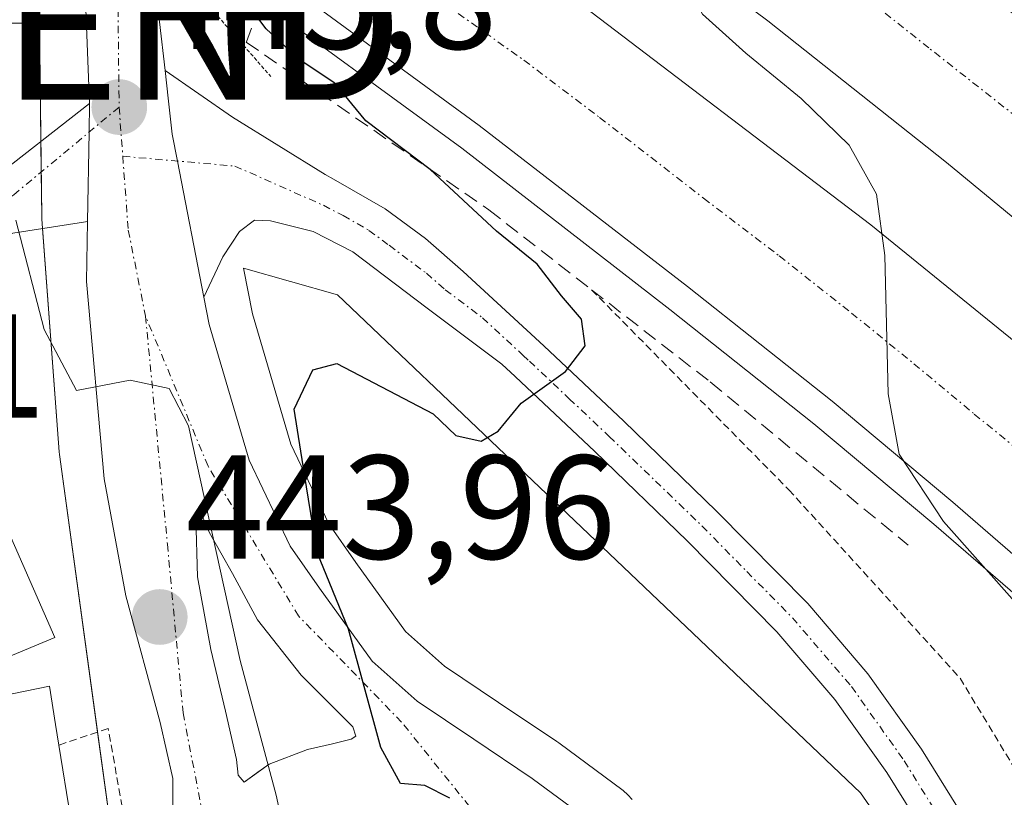
# Model space of a CAD drawing. Units: metres. Extents: x 593521 to 596954, y 4749889 to 4752249.
# Drawn here: x 595394 to 595461, y 4751425 to 4751477 of the extents above; entities that cross this region are included whole.
import ezdxf
from ezdxf.enums import TextEntityAlignment as Align

# ---------------------------------------------------------------- set-up
doc = ezdxf.new("R2010")
doc.units = ezdxf.units.M
doc.header["$MEASUREMENT"] = 0
for name, pattern in [('TRAZO_Y_PUNTO', [1, 0.5, -0.25, 0, -0.25]), ('TRAZOS', [0.75, 0.5, -0.25]), ('TRAZOS2', [0.375, 0.25, -0.125]), ('TRAZOSX2', [1.5, 1, -0.5])]:
    doc.linetypes.add(name, pattern=pattern)
doc.layers.get('0').update_dxf_attribs({"lineweight": 5})
for name, color, linetype, lineweight in [('Alambrada', 19, 'TRAZOS', 0), ('Arcén (en calzada doble)', 9, 'Continuous', 13), ('Carretera de calzada doble', 1, 'Continuous', 13), ('Carretera de calzada doble Cxs', 1, 'Continuous', 13), ('Carretera de calzada doble eje', 1, 'TRAZO_Y_PUNTO', 0), ('Carretera de calzada única', 19, 'Continuous', 13), ('Carretera de calzada única Cxs', 19, 'Continuous', 13), ('Carretera de calzada única eje', 19, 'TRAZO_Y_PUNTO', 0), ('Carátula', 7, 'Continuous', 5), ('Curva de nivel maestra', 36, 'Continuous', 30), ('Curva de nivel normal', 36, 'Continuous', 0), ('Edificación', 1, 'Continuous', 13), ('Edificación Cxs', 1, 'Continuous', 13), ('Isleta de vial', 135, 'Continuous', 13), ('Núcleo urbano', 19, 'Continuous', 0), ('Núcleo urbano CxS', 19, 'Continuous', 0), ('Obra de contención lineal', 1, 'TRAZOSX2', 13), ('Pastizal CxS', 92, 'Continuous', 0), ('Pista no pavimentada', 254, 'Continuous', 13), ('Pista no pavimentada Cxs', 254, 'Continuous', 0), ('Pista pavimentada eje', 135, 'TRAZO_Y_PUNTO', 0), ('Prado', 92, 'Continuous', 0), ('Prado CxS', 92, 'Continuous', 0), ('Puente esquema', 1, 'TRAZOS2', 0), ('Punto de cota en terreno', 7, 'Continuous', 0), ('Rótulo de punto de cota en terreno', 19, 'Continuous', 0), ('Tendido', 6, 'Continuous', 0), ('Torre de tendido puntual', 7, 'Continuous', 0), ('Valla', 19, 'TRAZOS', 0), ('Vía urbana Cxs', 5, 'Continuous', 0), ('Vía urbana eje', 5, 'TRAZO_Y_PUNTO', 0)]:
    doc.layers.add(name, color=color, linetype=linetype, lineweight=lineweight)
doc.styles.add('Arial', font='txt', dxfattribs={"height": 0.2})

# ---------------------------------------------------------------- blocks, each defined once
blk = doc.blocks.new('*U163')
at = {"layer": 'Pastizal CxS', "color": 92, "linetype": 'Continuous', "lineweight": 0}
blk.add_polyline3d([(595389.669, 4751477.104, 446.008), (595395.399, 4751477.104, 446.031), (595395.55, 4751464.015, 445.178), (595395.558, 4751463.826, 445.166), (595396.738, 4751448.066, 444.501), (595396.758, 4751447.881, 444.49), (595400.651, 4751419.578, 442.913), (595403.295, 4751402.401, 441.922), (595406.737, 4751380.275, 441.453), (595408.474, 4751365.471, 441.176), (595410.267, 4751343.893, 440.353), (595411.622, 4751319.553, 439.28), (595412.3, 4751296.517, 438.665), (595412.23, 4751286.813, 438.677), (595411.711, 4751271.838, 438.643), (595411.422, 4751255.003, 437.835), (595410.691, 4751245.643, 437.419), (595410.145, 4751242.606, 437.221), (595401.069, 4751263.519, 436.662), (595397.227, 4751272.37, 436.634), (595396.944, 4751273.054, 436.542), (595378.77, 4751314.829, 436.835)], dxfattribs=at)
blk = doc.blocks.new('*U168')
at = {"layer": 'Núcleo urbano CxS', "color": 19, "linetype": 'Continuous', "lineweight": 0}
for points in [[(595516.729, 4751330.232, 460.394), (595451.043, 4751424.964, 453.609), (595415.609, 4751458.715, 447.972), (595409.228, 4751460.502, 446.348), (595409.83, 4751457.414, 446.966), (595412.435, 4751448.584, 449.115), (595415.004, 4751443.201, 449.926), (595416.835, 4751440.577, 450.392), (595420.201, 4751435.901, 450.303), (595422.845, 4751433.545, 450.541), (595426.507, 4751431.082, 450.616), (595430.471, 4751428.44, 450.607), (595430.595, 4751428.352, 450.61), (595434.961, 4751425.111, 450.916), (595435.289, 4751424.829, 450.926), (595435.573, 4751424.503, 450.922)], [(595400.651, 4751419.578, 442.913), (595396.758, 4751447.881, 444.49), (595396.738, 4751448.066, 444.501), (595395.558, 4751463.826, 445.166), (595395.55, 4751464.015, 445.178), (595395.399, 4751477.104, 446.031), (595389.669, 4751477.104, 446.008)]]:
    blk.add_polyline3d(points, dxfattribs=at)
blk = doc.blocks.new('5PATER')
at = {"layer": 'Carátula', "linetype": 'Continuous', "lineweight": 5}
h = blk.add_hatch(color=250, dxfattribs=at)
edge = h.paths.add_edge_path()
edge.add_ellipse((0.002, 0.008), major_axis=(-1.326, -1.344), ratio=0.999422, start_angle=0, end_angle=360)
blk = doc.blocks.new('*U230')
at = {"layer": 'Carretera de calzada única Cxs', "color": 19, "linetype": 'Continuous', "lineweight": 13}
for points in [[(595403.01, 4751480.68, 446.718), (595403.539, 4751477.207, 445.958), (595403.913, 4751473.904, 445.556), (595404.124, 4751472.039, 445.558), (595404.399, 4751469.6, 445.693), (595404.756, 4751467.77, 445.75), (595406.552, 4751458.552, 445.182), (595406.913, 4751456.702, 445.447), (595409.625, 4751447.507, 447.152), (595412.403, 4751441.686, 448.466), (595414.387, 4751438.842, 449.027), (595417.959, 4751433.881, 449.74), (595421.002, 4751431.169, 450.205), (595424.838, 4751428.589, 450.312), (595428.807, 4751425.944, 450.372), (595433.173, 4751422.703, 450.466)], [(595404.439, 4751421.591, 443.086), (595404.439, 4751425.93, 443.338), (595403.592, 4751429.74, 443.545), (595401.264, 4751438.313, 444.12), (595399.782, 4751446.25, 444.528), (595398.592, 4751459.612, 445.22), (595398.663, 4751463.666, 445.377), (595398.769, 4751469.731, 445.66), (595398.803, 4751471.677, 445.776), (595398.32, 4751483.91, 446.496)]]:
    blk.add_polyline3d(points, dxfattribs=at)
blk.add_polyline3d([(595408.859, 4751426.164, 444.212), (595409.283, 4751425.687, 444.288), (595410.212, 4751426.355, 444.764), (595410.976, 4751426.904, 445.197), (595413.569, 4751427.91, 447.087), (595415.262, 4751428.28, 448.296), (595416.532, 4751428.598, 449.162), (595416.85, 4751428.809, 449.237), (595416.638, 4751429.444, 449.225), (595413.146, 4751432.937, 447.461), (595410.182, 4751436.694, 446.265), (595408.489, 4751439.816, 445.567), (595406.901, 4751442.621, 444.639), (595406.425, 4751443.732, 444.382), (595406.214, 4751443.785, 444.39), (595406.002, 4751443.626, 444.38), (595406.108, 4751439.604, 444.2), (595407.007, 4751434.683, 444.119), (595408.013, 4751430.503, 444.339), (595408.754, 4751427.222, 444.333), (595408.859, 4751426.164, 444.212)], close=True, dxfattribs=at)
blk = doc.blocks.new('*U232')
at = {"layer": 'Arcén (en calzada doble)', "color": 9, "linetype": 'Continuous', "lineweight": 13}
blk.add_polyline3d([(595585.62, 4751304.88, 460.674), (595573.82, 4751320.32, 460.003), (595556.42, 4751341.92, 459.155), (595543.73, 4751357.32, 458.509), (595534.62, 4751367.76, 458.12), (595524.42, 4751378.66, 457.647), (595513.75, 4751389.59, 457.05), (595484.87, 4751417.88, 455.731), (595469.21, 4751431.76, 455.155), (595456.03, 4751443.17, 454.603), (595447.89, 4751449.97, 454.007), (595438.12, 4751457.72, 453.115), (595424.03, 4751468.64, 452.927), (595408.92, 4751479.68, 449.685), (595407.62, 4751480.59, 448.854), (595402.919, 4751483.971, 447.701), (595400.758, 4751485.517, 447.455), (595398.285, 4751487.287, 448.192), (595395.51, 4751489.27, 449.615), (595394.05, 4751490.17, 450.662), (595349.23, 4751517.68, 450.556), (595336.6, 4751525.07, 450.213), (595299.87, 4751545.55, 449.032), (595268.85, 4751562.8, 448.173)], dxfattribs=at)
blk = doc.blocks.new('5TTEND')
blk.add_text('5TTEND', height=10).set_placement((0, 0), align=Align.MIDDLE_CENTER)

msp = doc.modelspace()

# ---------------------------------------------------------------- linework, layer by layer
at = {"layer": 'Alambrada', "color": 19, "linetype": 'TRAZOS', "lineweight": 0}
msp.add_polyline3d([(595432.82, 4751459.05, 452.727), (595446.19, 4751445.5, 452.849), (595457.8, 4751432.737, 454.414), (595468.119, 4751415.672, 454.269), (595478.305, 4751402.575, 455.504), (595486.772, 4751390.933, 456.448), (595493.774, 4751378.284, 458.336), (595497.92, 4751373.47, 459.081), (595506.05, 4751363.26, 457.703), (595514.18, 4751353.06, 458.562), (595522.18, 4751343.06, 460.166), (595530.16, 4751333.04, 458.818), (595535.76, 4751325.34, 459.279), (595541.19, 4751317.51, 459.84), (595547.98, 4751308.42, 460.613), (595554.69, 4751299.26, 461.825), (595560.23, 4751291.22, 462.685), (595565.73, 4751283.17, 463.115), (595571.03, 4751275.51, 463.466), (595576.39, 4751267.89, 463.533), (595583.92, 4751257.85, 463.77), (595591.98, 4751248.22, 463.785), (595603.48, 4751235.49, 463.648), (595615.4, 4751223.17, 464.033)], dxfattribs=at)
at = {"layer": 'Carretera de calzada doble', "color": 1, "linetype": 'Continuous', "lineweight": 13}
for points in [[(595664.03, 4751224.16, 465.417), (595655.57, 4751237.19, 465.192), (595647.16, 4751250.25, 464.692), (595628.39, 4751278.18, 463.76), (595609.51, 4751305.29, 462.722), (595600.03, 4751318.43, 462.259), (595590.33, 4751331.42, 461.809), (595580.8, 4751343.54, 461.384), (595570.98, 4751355.43, 460.959), (595560.23, 4751368.06, 460.418), (595549.25, 4751380.48, 459.901), (595536.87, 4751393.86, 459.503), (595524.17, 4751406.93, 458.824), (595512.33, 4751418.54, 458.366), (595500.28, 4751429.9, 457.69), (595489.28, 4751439.93, 457.142), (595478.14, 4751449.81, 456.681), (595467.6, 4751458.84, 456.217), (595456.89, 4751467.68, 455.733), (595444.76, 4751477.26, 455.128), (595421.21, 4751494.83, 454.055), (595408.83, 4751503.19, 449.696)], [(595408.32, 4751495.21, 451.533), (595409.87, 4751494.17, 452.782), (595431.26, 4751479.05, 454.139), (595451.76, 4751463.44, 455.07), (595468.66, 4751449.74, 455.777), (595477.51, 4751442.26, 456.087), (595486.26, 4751434.68, 456.493), (595501.3, 4751421.07, 457.099), (595509.17, 4751413.43, 457.436), (595525.67, 4751396.58, 458.175), (595543.58, 4751377.44, 458.992), (595552.57, 4751367.27, 459.45), (595562.03, 4751355.94, 459.901), (595580.69, 4751333.23, 460.723), (595589.83, 4751321.81, 461.172), (595597.98, 4751310.84, 461.688), (595615.62, 4751285.79, 462.525), (595637.14, 4751253.81, 463.498), (595649.05, 4751235.84, 464.212), (595659.07, 4751220.74, 464.645)], [(595647.3, 4751217.96, 464.599), (595622.67, 4751254.14, 463.011), (595598.82, 4751289.77, 461.522), (595587.19, 4751306.04, 460.821), (595575.37, 4751321.52, 460.205), (595557.94, 4751343.16, 459.348), (595545.21, 4751358.59, 458.754), (595536.07, 4751369.08, 458.363), (595525.82, 4751380.01, 457.87), (595515.12, 4751390.97, 457.337), (595486.19, 4751419.31, 456.079), (595470.51, 4751433.24, 455.418), (595457.3, 4751444.66, 454.838), (595449.12, 4751451.49, 454.381), (595439.32, 4751459.26, 453.776), (595425.21, 4751470.19, 453.352), (595410.07, 4751481.26, 451.442), (595407.73, 4751482.93, 450.399)]]:
    msp.add_polyline3d(points, dxfattribs=at)
at = {"layer": 'Carretera de calzada doble Cxs', "color": 1, "linetype": 'Continuous', "lineweight": 13}
for points in [[(595512.33, 4751418.54, 458.366), (595500.28, 4751429.9, 457.69), (595489.28, 4751439.93, 457.142), (595478.14, 4751449.81, 456.681), (595467.6, 4751458.84, 456.217), (595456.89, 4751467.68, 455.733), (595444.76, 4751477.26, 455.128), (595421.21, 4751494.83, 454.055), (595408.83, 4751503.19, 449.696), (595408.654, 4751509.914, 452.111), (595408.48, 4751516.59, 452.604), (595422.17, 4751507.35, 454.477), (595440.62, 4751493.85, 455.319), (595454.5, 4751483.19, 455.929), (595466.39, 4751473.83, 456.508), (595483.85, 4751459.68, 457.241), (595497.07, 4751448.26, 457.972), (595519.51, 4751426.77, 458.96), (595537.17, 4751409.1, 459.791)], [(595486.19, 4751419.31, 456.079), (595470.51, 4751433.24, 455.418), (595457.3, 4751444.66, 454.838), (595449.12, 4751451.49, 454.381), (595439.32, 4751459.26, 453.776), (595425.21, 4751470.19, 453.352), (595410.07, 4751481.26, 451.442), (595407.73, 4751482.93, 450.399), (595408.027, 4751489.103, 452.386), (595408.32, 4751495.21, 451.533), (595409.87, 4751494.17, 452.782), (595431.26, 4751479.05, 454.139), (595451.76, 4751463.44, 455.07), (595468.66, 4751449.74, 455.777), (595477.51, 4751442.26, 456.087), (595486.26, 4751434.68, 456.493), (595501.3, 4751421.07, 457.099)]]:
    msp.add_polyline3d(points, dxfattribs=at)
at = {"layer": 'Carretera de calzada doble eje', "color": 1, "linetype": 'TRAZO_Y_PUNTO', "lineweight": 0}
for points in [[(595515.92, 4751422.66, 458.699), (595509.89, 4751428.34, 458.441), (595498.67, 4751439.08, 457.929), (595493.17, 4751444.09, 457.683), (595487.6, 4751449.02, 457.358), (595481, 4751454.74, 457.092), (595475.73, 4751459.26, 456.861), (595467, 4751466.33, 456.43), (595461.64, 4751470.75, 456.158), (595455.69, 4751475.43, 455.895), (595449.64, 4751480.23, 455.609), (595442.69, 4751485.56, 455.259), (595436.8, 4751489.94, 455.014), (595430.92, 4751494.34, 454.696), (595421.69, 4751501.09, 454.234), (595415.87, 4751505.04, 454.01), (595408.654, 4751509.914, 452.111)], [(595408.027, 4751489.103, 452.386), (595409.96, 4751487.72, 452.69), (595415.32, 4751483.93, 453.288), (595422.89, 4751478.4, 453.623), (595428.23, 4751474.61, 453.824), (595433.37, 4751470.72, 454.083), (595440.42, 4751465.25, 454.396), (595445.55, 4751461.34, 454.571), (595450.44, 4751457.47, 454.792), (595454.67, 4751454.04, 454.974), (595458.76, 4751450.63, 455.162), (595462.98, 4751447.19, 455.326), (595469.57, 4751441.49, 455.611), (595474.01, 4751437.75, 455.806), (595478.39, 4751433.96, 456.001), (595486.23, 4751427, 456.319), (595489.98, 4751423.59, 456.463)]]:
    msp.add_polyline3d(points, dxfattribs=at)
at = {"layer": 'Carretera de calzada única', "color": 19, "linetype": 'Continuous', "lineweight": 13}
for points in [[(595398.803, 4751471.677, 445.776), (595398.32, 4751483.91, 446.496)], [(595403.01, 4751480.68, 446.718), (595403.539, 4751477.207, 445.958), (595403.913, 4751473.904, 445.556)], [(595406.552, 4751458.552, 445.182), (595404.756, 4751467.77, 445.75), (595404.399, 4751469.6, 445.693), (595404.123, 4751472.039, 445.558), (595403.913, 4751473.904, 445.556)], [(595398.663, 4751463.666, 445.377), (595398.769, 4751469.731, 445.66), (595398.803, 4751471.677, 445.776)], [(595403.698, 4751415.876, 442.62), (595404.227, 4751417.781, 442.81), (595404.439, 4751421.591, 443.086), (595404.439, 4751425.93, 443.338), (595403.592, 4751429.74, 443.545), (595401.264, 4751438.313, 444.12), (595399.782, 4751446.25, 444.528), (595398.592, 4751459.612, 445.22), (595398.663, 4751463.666, 445.377)], [(595406.552, 4751458.552, 445.182), (595406.913, 4751456.702, 445.447), (595409.625, 4751447.507, 447.152), (595412.403, 4751441.686, 448.466), (595414.387, 4751438.842, 449.027), (595417.959, 4751433.881, 449.74), (595421.002, 4751431.169, 450.205), (595424.838, 4751428.589, 450.312), (595428.807, 4751425.944, 450.372), (595433.173, 4751422.703, 450.466), (595435.752, 4751419.263, 450.293), (595437.605, 4751414.104, 450.138), (595439.258, 4751408.68, 450.008), (595441.97, 4751404.975, 449.875), (595447.593, 4751399.551, 450.366), (595452.818, 4751393.598, 450.948), (595469.751, 4751372.365, 452.956), (595488.206, 4751347.032, 456.034), (595504.28, 4751324.277, 458.256), (595519.493, 4751303.375, 460.345), (595530.738, 4751288.029, 460.728), (595541.784, 4751272.882, 461.297), (595559.776, 4751248.077, 462.063), (595577.636, 4751223.537, 463.312)], [(595409.283, 4751425.687, 444.288), (595410.212, 4751426.355, 444.764), (595410.976, 4751426.904, 445.197), (595413.569, 4751427.91, 447.087), (595415.262, 4751428.28, 448.296), (595416.532, 4751428.598, 449.162), (595416.85, 4751428.809, 449.237), (595416.638, 4751429.444, 449.225), (595413.146, 4751432.937, 447.461), (595410.182, 4751436.694, 446.265), (595408.489, 4751439.816, 445.567), (595406.901, 4751442.621, 444.639), (595406.425, 4751443.732, 444.382), (595406.214, 4751443.785, 444.39), (595406.002, 4751443.626, 444.38), (595406.108, 4751439.604, 444.2), (595407.007, 4751434.683, 444.119), (595408.013, 4751430.503, 444.339), (595408.754, 4751427.222, 444.333), (595408.859, 4751426.164, 444.212)], [(595408.859, 4751426.164, 444.212), (595409.283, 4751425.687, 444.288)]]:
    msp.add_polyline3d(points, dxfattribs=at)
at = {"layer": 'Carretera de calzada única eje', "color": 19, "linetype": 'TRAZO_Y_PUNTO', "lineweight": 0}
for points in [[(595400.67, 4751482.29, 446.334), (595400.69, 4751481.34, 446.262), (595400.8, 4751471.42, 445.786)], [(595400.8, 4751471.42, 445.786), (595401.047, 4751468.095, 445.654)], [(595401.047, 4751468.095, 445.654), (595401.42, 4751463.09, 445.454), (595402.59, 4751457.266, 445.197)], [(595402.59, 4751457.266, 445.197), (595404.072, 4751441.814, 444.313), (595405.13, 4751430.384, 443.563), (595406.612, 4751422.764, 443.168), (595407.67, 4751416.838, 442.938)], [(595425.239, 4751423.188, 450.041), (595419.947, 4751429.749, 449.917), (595412.962, 4751436.946, 447.938), (595406.824, 4751447.106, 444.918), (595402.59, 4751457.266, 445.197)]]:
    msp.add_polyline3d(points, dxfattribs=at)
at = {"layer": 'Curva de nivel maestra', "color": 36, "linetype": 'Continuous', "lineweight": 30}
msp.add_polyline3d([(595423.22, 4751424.6, 450), (595421.52, 4751425.45, 450), (595419.88, 4751425.59, 450), (595418.53, 4751428.04, 450), (595416.34, 4751436.06, 450), (595414.22, 4751441.24, 450), (595413.5, 4751445.7, 450), (595412.67, 4751450.95, 450), (595413.93, 4751453.63, 450), (595415.55, 4751454.06, 450), (595422.08, 4751450.65, 450), (595423.62, 4751449.18, 450), (595425.34, 4751448.8, 450), (595426.5, 4751449.46, 450), (595428.04, 4751451.36, 450), (595431.06, 4751453.5, 450), (595432.39, 4751455.26, 450), (595432.14, 4751457.06, 450), (595430.79, 4751458.63, 450), (595429.14, 4751460.78, 450), (595426.38, 4751463.02, 450), (595421.89, 4751467.2, 450), (595417.53, 4751470.5, 450), (595415.41, 4751473.05, 450), (595413, 4751474.64, 450), (595410.76, 4751476.73, 450), (595408.58, 4751479.67, 450)], dxfattribs=at)
at = {"layer": 'Curva de nivel normal', "color": 36, "linetype": 'Continuous', "lineweight": 0}
for points in [[(595461.12, 4751487.94, 455), (595449.83, 4751495.47, 455), (595434.24, 4751501.75, 455), (595434.2, 4751499.16, 455), (595438.73, 4751480.83, 455), (595440.34, 4751477.72, 455), (595443.27, 4751475.07, 455), (595447.03, 4751472.01, 455), (595450.28, 4751468.85, 455), (595452.13, 4751465.53, 455), (595452.7, 4751461.38, 455), (595452.92, 4751452, 455), (595453.67, 4751447.92, 455), (595456.67, 4751443.35, 455), (595476.92, 4751420.56, 455)], [(595393.79, 4751463.76, 445), (595395.72, 4751456.36, 445), (595397.92, 4751452.22, 445), (595401.55, 4751452.93, 445), (595404.2, 4751452.36, 445), (595405.5, 4751449.83, 445), (595409.01, 4751433.94, 445), (595411.44, 4751424.8, 445), (595413.36, 4751416, 445)]]:
    msp.add_polyline3d(points, dxfattribs=at)
at = {"layer": 'Edificación', "color": 1, "linetype": 'Continuous', "lineweight": 13}
for points in [[(595386.05, 4751452.47, 447.982), (595388.16, 4751447.08, 447.756), (595390.96, 4751447.91, 448.024), (595391.51, 4751446.66, 448.572), (595396.44, 4751435.48, 447.137), (595375.67, 4751426.83, 444.8), (595370.82, 4751439.03, 448.544), (595370.1, 4751438.99, 448.241), (595366.51, 4751446.97, 442.403), (595385.62, 4751458.67, 447.411), (595388.42, 4751453.96, 446.093), (595386.05, 4751452.47, 447.982)], [(595374.21, 4751425.5, 441.893), (595382.927, 4751427.958, 443.555), (595388.05, 4751430.18, 443.96), (595387.94, 4751428.15, 450.675), (595388.369, 4751428.208, 450.966), (595390.7, 4751428.52, 452.345), (595390.23, 4751430.99, 447.018), (595396.07, 4751432.19, 444.441), (595396.491, 4751429.604, 449.968), (595396.72, 4751428.2, 449.087)], [(595396.72, 4751428.2, 449.087), (595398.3, 4751418.43, 450.225)]]:
    msp.add_polyline3d(points, dxfattribs=at)
at = {"layer": 'Edificación Cxs', "color": 1, "linetype": 'Continuous', "lineweight": 13}
msp.add_polyline3d([(595386.05, 4751452.47, 447.982), (595388.16, 4751447.08, 447.756), (595390.96, 4751447.91, 448.024), (595391.51, 4751446.66, 448.572), (595396.44, 4751435.48, 447.137), (595375.67, 4751426.83, 444.801), (595370.82, 4751439.03, 448.544), (595370.1, 4751438.99, 448.241), (595366.51, 4751446.97, 442.403), (595385.62, 4751458.67, 447.411), (595388.42, 4751453.96, 446.093), (595386.05, 4751452.47, 447.982)], close=True, dxfattribs=at)
msp.add_polyline3d([(595390.23, 4751430.99, 447.018), (595396.07, 4751432.19, 444.441), (595396.491, 4751429.604, 449.968), (595396.72, 4751428.2, 449.087), (595396.72, 4751428.2, 449.087), (595398.3, 4751418.43, 450.225), (595398.46, 4751417.42, 449.568), (595390.561, 4751416.086, 451.84)], dxfattribs=at)
at = {"layer": 'Isleta de vial', "color": 135, "linetype": 'Continuous', "lineweight": 13}
msp.add_polyline3d([(595409.283, 4751425.687, 443.738), (595410.976, 4751426.904, 447.558), (595413.569, 4751427.91, 449.627), (595415.262, 4751428.28, 449.109), (595416.532, 4751428.598, 449.397), (595416.85, 4751428.809, 449.559), (595416.638, 4751429.444, 449.532), (595413.146, 4751432.937, 449.238), (595410.182, 4751436.694, 447.621), (595408.489, 4751439.816, 447.189), (595406.901, 4751442.621, 445.195), (595406.425, 4751443.732, 444.784), (595406.214, 4751443.785, 444.608), (595406.002, 4751443.626, 444.425), (595406.108, 4751439.604, 444.343), (595407.007, 4751434.683, 444.318), (595408.013, 4751430.503, 444.528), (595408.754, 4751427.222, 445.336), (595408.859, 4751426.164, 443.82), (595409.283, 4751425.687, 443.738)], dxfattribs=at)
at = {"layer": 'Núcleo urbano', "color": 19, "linetype": 'Continuous', "lineweight": 0}
for points in [[(595389.669, 4751477.104, 446.008), (595395.399, 4751477.104, 446.031), (595395.491, 4751469.093, 445.541), (595395.515, 4751467.025, 445.39), (595395.55, 4751464.015, 445.178), (595395.559, 4751463.826, 445.166), (595395.606, 4751463.189, 445.139), (595396.739, 4751448.066, 444.501), (595396.758, 4751447.881, 444.49), (595399.344, 4751429.083, 443.56), (595400.651, 4751419.578, 442.913)], [(595435.573, 4751424.502, 450.922), (595435.289, 4751424.829, 450.926), (595434.961, 4751425.111, 450.916), (595430.596, 4751428.352, 450.61), (595430.471, 4751428.44, 450.607), (595426.507, 4751431.082, 450.616), (595422.845, 4751433.545, 450.541), (595420.201, 4751435.901, 450.303), (595416.835, 4751440.577, 450.392), (595415.004, 4751443.201, 449.926), (595412.435, 4751448.584, 449.115), (595409.83, 4751457.414, 446.966), (595409.229, 4751460.502, 446.349), (595415.609, 4751458.715, 447.972), (595451.043, 4751424.964, 453.609), (595516.729, 4751330.232, 460.394)]]:
    msp.add_polyline3d(points, dxfattribs=at)
at = {"layer": 'Obra de contención lineal', "color": 1, "linetype": 'TRAZOSX2', "lineweight": 13}
msp.add_polyline3d([(595409.78, 4751476.78, 453.052), (595409.42, 4751475.82, 453.084), (595425.85, 4751464.47, 453.559), (595432.82, 4751459.05, 452.727), (595440.87, 4751452.8, 453.761), (595454.28, 4751441.75, 454.38)], dxfattribs=at)
at = {"layer": 'Pastizal CxS', "color": 92, "linetype": 'Continuous', "lineweight": 0}
msp.add_polyline3d([(595389.669, 4751477.104, 446.008), (595395.399, 4751477.104, 446.031), (595395.491, 4751469.093, 445.541), (595395.515, 4751467.025, 445.39), (595395.55, 4751464.015, 445.178), (595395.559, 4751463.826, 445.166), (595395.606, 4751463.189, 445.139), (595396.739, 4751448.066, 444.501), (595396.758, 4751447.881, 444.49), (595399.344, 4751429.083, 443.56), (595400.651, 4751419.578, 442.913)], dxfattribs=at)
at = {"layer": 'Pista no pavimentada', "color": 254, "linetype": 'Continuous', "lineweight": 13}
for points in [[(595406.552, 4751458.552, 445.182), (595404.756, 4751467.77, 445.75), (595404.399, 4751469.6, 445.693), (595404.123, 4751472.039, 445.558), (595403.913, 4751473.904, 445.556)], [(595403.913, 4751473.904, 445.556), (595408.491, 4751470.738, 445.951), (595414.773, 4751466.852, 447), (595415.33, 4751466.55, 447.102), (595418.84, 4751464.54, 448.025), (595421.57, 4751462.52, 448.016), (595424.12, 4751460.29, 448.914), (595429.58, 4751455.25, 449.733), (595435, 4751450.14, 450.649), (595441.3, 4751444.05, 451.816), (595447.48, 4751437.79, 452.903), (595451.56, 4751433.03, 453.44), (595455.19, 4751427.92, 454.01), (595459.55, 4751420.9, 454.218)], [(595457.15, 4751419.4, 454.284), (595452.83, 4751426.35, 453.794), (595449.32, 4751431.29, 453.388), (595445.39, 4751435.87, 452.852), (595439.31, 4751442.04, 451.809), (595433.04, 4751448.09, 450.705), (595427.65, 4751453.18, 449.627), (595426.75, 4751454, 449.478), (595421.69, 4751457.81, 448.51), (595416.63, 4751461.61, 447.695), (595413.96, 4751462.99, 447.147), (595411.05, 4751463.73, 446.629), (595409.968, 4751463.775, 446.4), (595408.954, 4751462.999, 446.204), (595407.83, 4751461.279, 445.871), (595406.552, 4751458.552, 445.182)]]:
    msp.add_polyline3d(points, dxfattribs=at)
at = {"layer": 'Pista no pavimentada Cxs', "color": 254, "linetype": 'Continuous', "lineweight": 0}
msp.add_polyline3d([(595457.15, 4751419.4, 454.284), (595452.83, 4751426.35, 453.794), (595449.32, 4751431.29, 453.388), (595445.39, 4751435.87, 452.852), (595439.31, 4751442.04, 451.809), (595433.04, 4751448.09, 450.705), (595427.65, 4751453.18, 449.627), (595426.75, 4751454, 449.478), (595421.69, 4751457.81, 448.51), (595416.63, 4751461.61, 447.695), (595413.96, 4751462.99, 447.147), (595411.05, 4751463.73, 446.629), (595409.968, 4751463.775, 446.4), (595408.954, 4751462.999, 446.204), (595407.83, 4751461.279, 445.871), (595406.552, 4751458.552, 445.182), (595404.756, 4751467.77, 445.75), (595404.399, 4751469.6, 445.693), (595404.124, 4751472.039, 445.558), (595403.913, 4751473.904, 445.556), (595408.491, 4751470.738, 445.951), (595414.773, 4751466.852, 447), (595415.33, 4751466.55, 447.102), (595418.84, 4751464.54, 448.025), (595421.57, 4751462.52, 448.016), (595424.12, 4751460.29, 448.914), (595429.58, 4751455.25, 449.733), (595435, 4751450.14, 450.649), (595441.3, 4751444.05, 451.816), (595447.48, 4751437.79, 452.903), (595451.56, 4751433.03, 453.44), (595455.19, 4751427.92, 454.01), (595459.55, 4751420.9, 454.218)], dxfattribs=at)
at = {"layer": 'Pista pavimentada eje', "color": 135, "linetype": 'TRAZO_Y_PUNTO', "lineweight": 0}
msp.add_polyline3d([(595401.047, 4751468.095, 445.654), (595408.644, 4751467.43, 446.074), (595414.645, 4751464.77, 447.097), (595415.98, 4751464.08, 447.321), (595417.735, 4751463.075, 447.587), (595419.1, 4751462.065, 447.839), (595421.63, 4751460.165, 448.307), (595422.905, 4751459.05, 448.596), (595425.435, 4751457.145, 448.925), (595428.165, 4751454.625, 449.574), (595428.615, 4751454.215, 449.652), (595431.31, 4751451.67, 450.139), (595434.02, 4751449.115, 450.677), (595437.155, 4751446.09, 451.232), (595440.305, 4751443.045, 451.819), (595443.345, 4751439.96, 452.363), (595446.435, 4751436.83, 452.88), (595450.44, 4751432.16, 453.425), (595454.01, 4751427.135, 453.908), (595456.323, 4751423.413, 454.133)], dxfattribs=at)
at = {"layer": 'Prado', "color": 92, "linetype": 'Continuous', "lineweight": 0}
msp.add_polyline3d([(595435.573, 4751424.502, 450.922), (595435.289, 4751424.829, 450.926), (595434.961, 4751425.111, 450.916), (595430.596, 4751428.352, 450.61), (595430.471, 4751428.44, 450.607), (595426.507, 4751431.082, 450.616), (595422.845, 4751433.545, 450.541), (595420.201, 4751435.901, 450.303), (595416.835, 4751440.577, 450.392), (595415.004, 4751443.201, 449.926), (595412.435, 4751448.584, 449.115), (595409.83, 4751457.414, 446.966), (595409.229, 4751460.502, 446.349), (595415.609, 4751458.715, 447.972), (595451.043, 4751424.964, 453.609), (595516.729, 4751330.232, 460.394)], dxfattribs=at)
at = {"layer": 'Prado CxS', "color": 92, "linetype": 'Continuous', "lineweight": 0}
msp.add_polyline3d([(595435.573, 4751424.503, 450.922), (595435.289, 4751424.829, 450.926), (595434.961, 4751425.111, 450.916), (595430.595, 4751428.352, 450.61), (595430.471, 4751428.44, 450.607), (595426.507, 4751431.082, 450.616), (595422.845, 4751433.545, 450.541), (595420.201, 4751435.901, 450.303), (595416.835, 4751440.577, 450.392), (595415.004, 4751443.201, 449.926), (595412.435, 4751448.584, 449.115), (595409.83, 4751457.414, 446.966), (595409.228, 4751460.502, 446.348), (595415.609, 4751458.715, 447.972), (595451.043, 4751424.964, 453.609), (595516.729, 4751330.232, 460.394)], dxfattribs=at)
at = {"layer": 'Puente esquema', "color": 1, "linetype": 'TRAZOS2', "lineweight": 0}
msp.add_polyline3d([(595407.48, 4751477.59, 452.996), (595411.08, 4751473.5, 451.994)], dxfattribs=at)
at = {"layer": 'Tendido', "color": 6, "linetype": 'Continuous', "lineweight": 0}
msp.add_polyline3d([(595394.502, 4751476.924, 446.044), (595395.957, 4751541.35, 446.763), (595396.618, 4751557.622, 446.31), (595398.135, 4751588.995, 445.373), (595399.194, 4751605.267, 444.681), (595400.569, 4751630.825, 444.652), (595401.363, 4751648.658, 444.403), (595404.379, 4751699.67, 443.144), (595405.482, 4751726.427, 443.409), (595407.202, 4751754.076, 444.077)], dxfattribs=at)
at = {"layer": 'Valla', "color": 19, "linetype": 'TRAZOS', "lineweight": 0}
msp.add_polyline3d([(595398.3, 4751418.43, 450.225), (595401.95, 4751418.86, 443.868), (595400.05, 4751429.32, 444.464), (595396.72, 4751428.2, 449.087)], dxfattribs=at)
at = {"layer": 'Vía urbana Cxs', "color": 5, "linetype": 'Continuous', "lineweight": 0}
for points in [[(595385.62, 4751462.81, 444.275), (595391.839, 4751466.244, 445.058), (595398.803, 4751471.677, 445.776)], [(595391.839, 4751466.244, 445.058), (595398.803, 4751471.677, 445.776), (595398.769, 4751469.731, 445.66), (595398.663, 4751463.666, 445.377), (595398.663, 4751463.666, 445.377), (595398.382, 4751463.622, 445.365), (595393.6, 4751462.876, 444.809)], [(595398.663, 4751463.666, 445.377), (595398.769, 4751469.731, 445.66), (595398.803, 4751471.677, 445.776)], [(595398.663, 4751463.666, 445.377), (595398.382, 4751463.622, 445.365), (595393.6, 4751462.876, 444.809), (595385.62, 4751458.67, 443.693)]]:
    msp.add_polyline3d(points, dxfattribs=at)
at = {"layer": 'Vía urbana eje', "color": 5, "linetype": 'TRAZO_Y_PUNTO', "lineweight": 0}
msp.add_polyline3d([(595400.8, 4751471.42, 445.786), (595393.67, 4751465.49, 445.1), (595389.98, 4751463.06, 444.438), (595386.28, 4751460.63, 444.036), (595382.57, 4751458.19, 443.131), (595378.87, 4751455.77, 442.503), (595375.23, 4751453.32, 441.909), (595371.57, 4751450.86, 441.404), (595367.94, 4751448.41, 440.887), (595364.92, 4751446.43, 440.456)], dxfattribs=at)

# ---------------------------------------------------------------- block references
at = {"layer": 'Arcén (en calzada doble)', "color": 9, "linetype": 'Continuous', "lineweight": 13}
msp.add_blockref('*U232', (0, 0), dxfattribs=at)
at = {"layer": 'Carretera de calzada única Cxs', "color": 19, "linetype": 'Continuous', "lineweight": 13}
msp.add_blockref('*U230', (0, 0), dxfattribs=at)
at = {"layer": 'Núcleo urbano CxS', "color": 19, "linetype": 'Continuous', "lineweight": 0}
msp.add_blockref('*U168', (0, 0), dxfattribs=at)
at = {"layer": 'Pastizal CxS', "color": 92, "linetype": 'Continuous', "lineweight": 0}
msp.add_blockref('*U163', (0, 0), dxfattribs=at)
at = {"layer": 'Punto de cota en terreno', "linetype": 'Continuous', "lineweight": 0}
for p in [(595400.81, 4751471.42, 445.8), (595403.55, 4751436.87, 443.96)]:
    msp.add_blockref('5PATER', p, dxfattribs=at)
at = {"layer": 'Torre de tendido puntual', "linetype": 'Continuous', "lineweight": 0}
msp.add_blockref('5TTEND', (595394.502, 4751476.924, 446.167), dxfattribs=at)

# ---------------------------------------------------------------- texts
at = {"layer": 'Rótulo de punto de cota en terreno', "color": 19, "linetype": 'Continuous', "lineweight": 0, "style": 'Arial'}
for s, p in [('445,8', (595402.574, 4751473.184)), ('440,61', (595366.684, 4751448.204)), ('443,96', (595405.314, 4751438.634))]:
    msp.add_text(s, height=7, dxfattribs=at).set_placement(p, align=Align.BOTTOM_LEFT)

doc.saveas('drawing.dxf')
